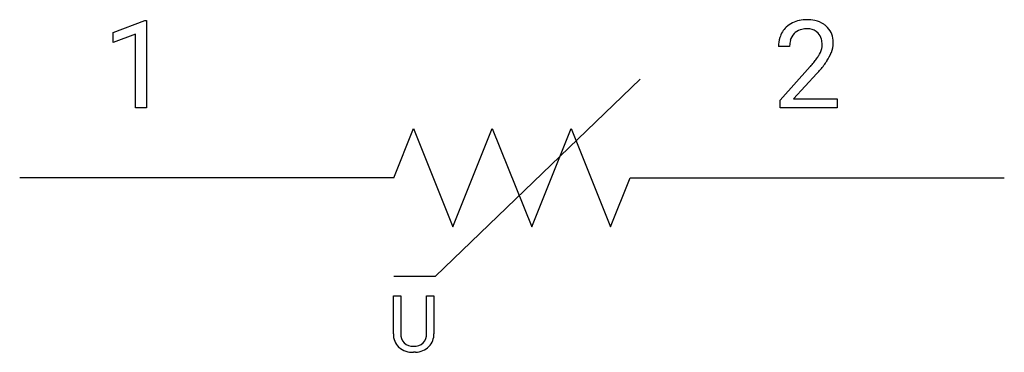
# Model space of a CAD drawing. Extents: x 2.8 to 16, y -3.2 to 1.3.
import ezdxf

# ---------------------------------------------------------------- set-up
doc = ezdxf.new("R2010")
doc.units = 0
doc.layers.add('DEFAULT_255_1_234', color=255, linetype='CONTINUOUS')
doc.layers.add('DEFAULT_255_2_778', color=255, linetype='CONTINUOUS')

msp = doc.modelspace()

# ---------------------------------------------------------------- linework, layer by layer
at = {"layer": 'DEFAULT_255_1_234'}
for p, q in [((4.032, 1.101), (4.458, 1.261)), ((4.458, 1.261), (4.481, 1.261)), ((4.481, 1.261), (4.481, 0.086)), ((4.032, 0.966), (4.032, 1.101)), ((4.332, 1.076), (4.032, 0.966)), ((4.332, 0.086), (4.332, 1.076)), ((13.123, 0.91), (12.974, 0.91)), ((12.997, 0.192), (13.401, 0.642)), ((13.489, 0.547), (13.176, 0.207)), ((12.997, 0.086), (12.997, 0.192)), ((13.176, 0.207), (13.763, 0.207)), ((13.763, 0.207), (13.763, 0.086)), ((4.481, 0.086), (4.332, 0.086)), ((13.763, 0.086), (12.997, 0.086))]:
    msp.add_line(p, q, dxfattribs=at)
for centre, radius, start, end in [((13.319, 0.917), 0.35, 100.7869, 133.4384), ((13.353, 0.763), 0.508, 89.6605, 101.3704), ((13.36, 0.769), 0.502, 78.2171, 90.413), ((13.396, 0.931), 0.336, 55.9268, 78.4889), ((13.415, 0.965), 0.297, 47.9292, 55.4054), ((13.301, 0.936), 0.324, 133.4541, 162.947), ((13.334, 0.942), 0.208, 136.1757, 166.3675), ((13.322, 0.952), 0.192, 129.7279, 135.7542), ((13.33, 0.939), 0.207, 102.1739, 129.2062), ((13.354, 0.836), 0.313, 89.5461, 102.5419), ((13.357, 0.89), 0.259, 82.1602, 90.1506), ((13.371, 0.964), 0.184, 43.4415, 83.1661), ((13.363, 0.956), 0.195, 16.1715, 43.5284), ((13.425, 0.975), 0.283, 4.3348, 48.0561), ((13.381, 0.914), 0.407, 163.2879, 180.5582), ((13.435, 0.915), 0.312, 165.9093, 178.8684), ((13.312, 0.942), 0.248, 359.4866, 15.934), ((13.291, 0.94), 0.269, 353.2249, 0.0169), ((13.359, 0.964), 0.35, 337.8914, 358.9968), ((13.316, 0.958), 0.393, 359.9252, 5.5968), ((13.521, 0.911), 0.398, 178.4382, 180.0084), ((13.178, 0.995), 0.395, 328.8299, 331.7899), ((13.278, 0.943), 0.282, 331.4255, 352.9365), ((13.087, 1.069), 0.641, 326.9135, 338.3505), ((12.052, 1.835), 1.801, 318.5132, 320.7828), ((12.581, 1.405), 1.119, 320.7373, 323.9737), ((12.973, 1.121), 0.635, 323.8962, 328.6421), ((12.689, 1.324), 1.115, 319.6473, 327.0958), ((12.306, 1.64), 1.611, 317.2587, 319.9046)]:
    msp.add_arc(centre, radius, start, end, dxfattribs=at)
at = {"layer": 'DEFAULT_255_2_778'}
for p, q in [((8.365, -2.174), (11.113, 0.472)), ((7.805, -0.851), (8.07, -0.189)), ((8.07, -0.189), (8.599, -1.512)), ((8.599, -1.512), (9.128, -0.189)), ((9.128, -0.189), (9.657, -1.512)), ((9.657, -1.512), (10.186, -0.189)), ((10.186, -0.189), (10.716, -1.512)), ((7.805, -0.851), (2.778, -0.851)), ((10.716, -1.512), (10.98, -0.851)), ((10.98, -0.851), (16.007, -0.851)), ((7.805, -2.174), (8.365, -2.174)), ((7.799, -2.947), (7.799, -2.438)), ((7.799, -2.438), (7.897, -2.438)), ((7.897, -2.438), (7.897, -2.944)), ((8.244, -2.438), (8.344, -2.438)), ((8.244, -2.944), (8.244, -2.438)), ((8.244, -2.438), (8.244, -2.438)), ((8.344, -2.438), (8.344, -2.946)), ((8.097, -3.194), (8.07, -3.195))]:
    msp.add_line(p, q, dxfattribs=at)
for centre, radius, start, end in [((8.035, -2.957), 0.236, 177.6088, 226.7839), ((8.067, -2.954), 0.17, 176.5382, 222.7176), ((8.074, -2.954), 0.17, 317.2364, 3.531), ((8.107, -2.953), 0.237, 315.8265, 1.7654), ((8.056, -2.912), 0.283, 229.9112, 272.9747), ((8.059, -2.941), 0.174, 227.8147, 273.7129), ((8.082, -2.94), 0.174, 266.1246, 312.154), ((8.089, -2.923), 0.271, 271.5704, 313.8634)]:
    msp.add_arc(centre, radius, start, end, dxfattribs=at)

doc.saveas('drawing.dxf')
